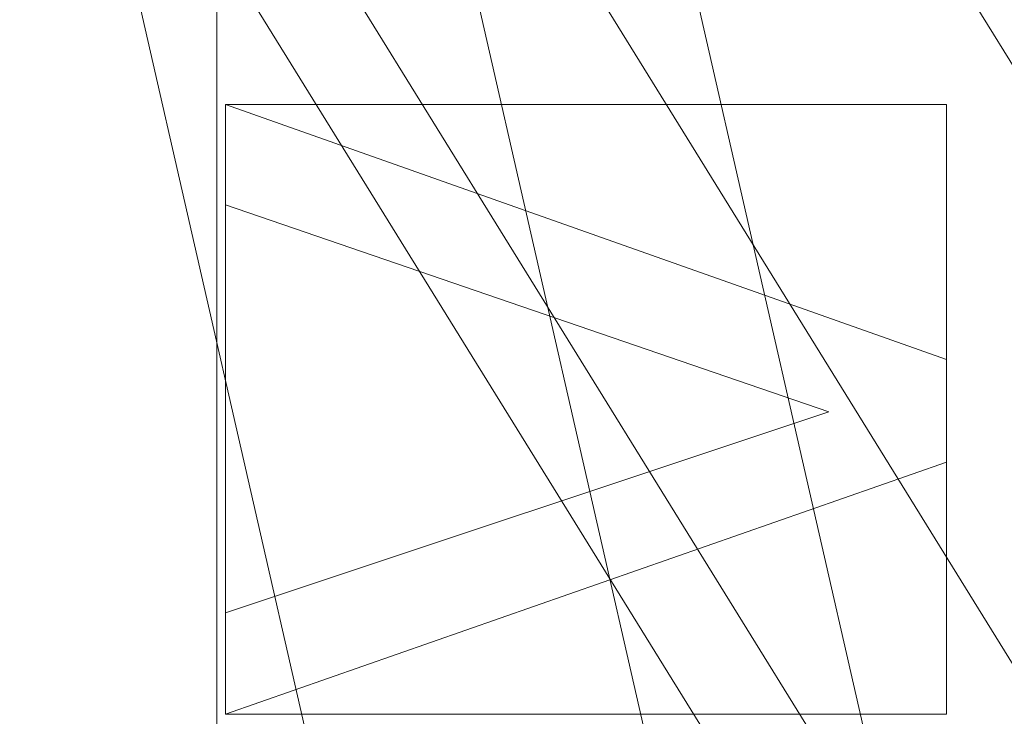
# Model space of a CAD drawing. Units: millimetres. Extents: x 1252 to 1595, y -1086 to -754.
# Drawn here: x 1357 to 1360, y -936 to -934 of the extents above; entities that cross this region are included whole.
import ezdxf

# ---------------------------------------------------------------- set-up
doc = ezdxf.new("R2010")
doc.units = ezdxf.units.MM
doc.layers.add('1', color=7, linetype='CONTINUOUS', true_color=0xffffff)

msp = doc.modelspace()

# ---------------------------------------------------------------- linework, layer by layer
at = {"layer": '1', "color": 252, "linetype": 'Continuous', "lineweight": 13}
for p, q in [((1357.5334, -934.1763, -236.0014), (1357.5334, -934.1763, -236.3014)), ((1357.5334, -934.1763, -236.3014), (1360.0334, -935.0618, -236.3014)), ((1357.5334, -934.5249, -236.3014), (1357.5334, -934.1763, -236.3014)), ((1357.5334, -934.5249, -236.0014), (1357.5334, -934.1763, -236.0014)), ((1357.5334, -934.1763, -236.0014), (1360.0334, -935.0618, -236.0014)), ((1357.5334, -934.5249, -236.0014), (1357.5334, -934.5249, -236.3014)), ((1359.6255, -935.2431, -236.3014), (1357.5334, -934.5249, -236.3014)), ((1359.6255, -935.2431, -236.0014), (1357.5334, -934.5249, -236.0014)), ((1360.0334, -935.0618, -236.0014), (1360.0334, -935.0618, -236.3014)), ((1360.0334, -935.0618, -236.3014), (1360.0334, -935.4174, -236.3014)), ((1360.0334, -935.0618, -236.0014), (1360.0334, -935.4174, -236.0014)), ((1357.5334, -935.9403, -236.3014), (1359.6255, -935.2431, -236.3014)), ((1357.5334, -935.9403, -236.0014), (1359.6255, -935.2431, -236.0014)), ((1359.6255, -935.2431, -236.0014), (1359.6255, -935.2431, -236.3014)), ((1360.0334, -935.4174, -236.3014), (1357.5334, -936.2927, -236.3014)), ((1360.0334, -935.4174, -236.0014), (1357.5334, -936.2927, -236.0014)), ((1360.0334, -935.4174, -236.0014), (1360.0334, -935.4174, -236.3014)), ((1357.5334, -935.9403, -236.0014), (1357.5334, -935.9403, -236.3014)), ((1357.5334, -936.2927, -236.3014), (1357.5334, -935.9403, -236.3014)), ((1357.5334, -936.2927, -236.0014), (1357.5334, -935.9403, -236.0014)), ((1357.5334, -936.2927, -236.0014), (1357.5334, -936.2927, -236.3014))]:
    msp.add_line(p, q, dxfattribs=at)
at = {"layer": '1', "color": 252, "linetype": 'Continuous', "lineweight": 13, "extrusion": (0, 0, -1)}
msp.add_circle((-1424.1986, -911.4545, -188.3296), 93.3717, dxfattribs=at)

# ---------------------------------------------------------------- meshes
at = {"layer": '1', "color": 252, "linetype": 'Continuous', "lineweight": 13}
mesh = msp.add_polymesh((8, 8), dxfattribs=at)
for k, corner in enumerate([(1424.1985, -1056.4629, -251.0014), (1310.8264, -1001.8657, -251.0014), (1282.8259, -879.187, -251.0014), (1361.2819, -780.8064, -251.0014), (1487.1155, -780.8065, -251.0014), (1565.5713, -879.1872, -251.0014), (1537.5706, -1001.8658, -251.0014), (1424.1985, -1056.4629, -251.0014), (1424.1952, -1086.2556, -186.1104), (1287.5315, -1020.4386, -186.1104), (1253.7808, -872.5543, -186.1104), (1348.3583, -753.9627, -186.1104), (1500.045, -753.9656, -186.1104), (1594.6178, -872.5609, -186.1104), (1560.8615, -1020.4439, -186.1104), (1424.1952, -1086.2556, -186.1104), (1424.1988, -1084.8082, -106.9814), (1288.6654, -1019.5389, -106.9814), (1255.1912, -872.8799, -106.9814), (1348.9831, -755.2684, -106.9814), (1499.4137, -755.2682, -106.9814), (1593.2058, -872.8795, -106.9814), (1559.7321, -1019.5386, -106.9814), (1424.1988, -1084.8082, -106.9814), (1424.1988, -1081.9716, -27.8845), (1290.8831, -1017.7703, -27.8845), (1257.9567, -873.5111, -27.8845), (1350.2138, -757.824, -27.8845), (1498.183, -757.8239, -27.8845), (1590.4404, -873.5107, -27.8845), (1557.5143, -1017.77, -27.8845), (1424.1988, -1081.9716, -27.8845), (1424.1979, -1078.1882, 51.1711), (1293.8406, -1015.4107, 51.1711), (1261.6454, -874.3521, 51.1711), (1351.8562, -761.2324, 51.1711), (1496.5422, -761.233, 51.1711), (1586.752, -874.3534, 51.1711), (1554.5558, -1015.4118, 51.1711), (1424.1979, -1078.1882, 51.1711), (1424.1932, -1072.4516, 130.1048), (1298.3226, -1011.8303, 130.1048), (1267.2393, -875.624, 130.1048), (1354.3495, -766.3988, 130.1048), (1494.0575, -766.4035, 130.1048), (1581.1603, -875.6346, 130.1048), (1550.0678, -1011.8388, 130.1048), (1424.1932, -1072.4516, 130.1048), (1424.1814, -1059.4575, 208.0324), (1308.4745, -1003.7194, 208.0324), (1279.9102, -878.504, 208.0324), (1359.998, -778.101, 208.0324), (1488.4302, -778.1159, 208.0324), (1568.4946, -878.5375, 208.0324), (1539.9012, -1003.7463, 208.0324), (1424.1814, -1059.4575, 208.0324), (1424.1986, -1004.8262, 188.3296), (1351.1977, -969.6708, 188.3296), (1333.1679, -890.6774, 188.3296), (1383.6861, -827.3295, 188.3296), (1464.711, -827.3295, 188.3296), (1515.2292, -890.6774, 188.3296), (1497.1995, -969.6708, 188.3296), (1424.1986, -1004.8262, 188.3296)]):
    mesh.set_mesh_vertex(divmod(k, 8), corner)
mesh = msp.add_polymesh((2, 2), dxfattribs=at)
for k, corner in enumerate([(1567.7019, -1058.4608, -251.0014), (1567.7019, -764.848, -251.0014), (1278.0264, -1058.4608, -251.0014), (1278.0264, -764.848, -251.0014)]):
    mesh.set_mesh_vertex(divmod(k, 2), corner)
mesh = msp.add_polymesh((8, 8), dxfattribs=at)
for k, corner in enumerate([(1567.1259, -939.3169, -250.9164), (1566.9637, -939.2853, -250.9389), (1566.8011, -939.2536, -250.958), (1566.6382, -939.2219, -250.9736), (1566.475, -939.1901, -250.9858), (1566.3116, -939.1582, -250.9944), (1566.148, -939.1263, -250.9996), (1565.9844, -939.0944, -251.0014), (1498.6112, -1036.6235, -250.9164), (1498.5267, -1036.4816, -250.9389), (1498.4421, -1036.3392, -250.958), (1498.3573, -1036.1965, -250.9736), (1498.2723, -1036.0536, -250.9858), (1498.1872, -1035.9105, -250.9944), (1498.1021, -1035.7672, -250.9996), (1498.0169, -1035.6239, -251.0014), (1380.2627, -1050.2859, -250.9164), (1380.3125, -1050.1284, -250.9389), (1380.3625, -1049.9705, -250.958), (1380.4126, -1049.8122, -250.9736), (1380.4628, -1049.6537, -250.9858), (1380.513, -1049.495, -250.9944), (1380.5633, -1049.3361, -250.9996), (1380.6136, -1049.1772, -251.0014), (1291.3783, -971.1478, -250.9164), (1291.529, -971.0801, -250.9389), (1291.6801, -971.0122, -250.958), (1291.8315, -970.9442, -250.9736), (1291.9831, -970.876, -250.9858), (1292.135, -970.8078, -250.9944), (1292.287, -970.7394, -250.9996), (1292.439, -970.6711, -251.0014), (1291.3497, -851.825, -250.9164), (1291.5004, -851.8926, -250.9389), (1291.6515, -851.9605, -250.958), (1291.8029, -852.0284, -250.9736), (1291.9546, -852.0965, -250.9858), (1292.1065, -852.1647, -250.9944), (1292.2585, -852.2329, -250.9996), (1292.4106, -852.3012, -251.0014), (1380.2646, -772.6225, -250.9164), (1380.3145, -772.78, -250.9389), (1380.3644, -772.9379, -250.958), (1380.4145, -773.0962, -250.9736), (1380.4647, -773.2547, -250.9858), (1380.5149, -773.4134, -250.9944), (1380.5652, -773.5723, -250.9996), (1380.6155, -773.7313, -251.0014), (1498.5513, -786.2499, -250.9164), (1498.4669, -786.3919, -250.9389), (1498.3824, -786.5343, -250.958), (1498.2976, -786.6771, -250.9736), (1498.2127, -786.82, -250.9858), (1498.1277, -786.9632, -250.9944), (1498.0426, -787.1065, -250.9996), (1497.9575, -787.2498, -251.0014), (1567.1259, -883.5921, -250.9164), (1566.9637, -883.6237, -250.9389), (1566.8011, -883.6554, -250.958), (1566.6382, -883.6871, -250.9736), (1566.475, -883.719, -250.9858), (1566.3116, -883.7508, -250.9944), (1566.148, -883.7827, -250.9996), (1565.9844, -883.8146, -251.0014)]):
    mesh.set_mesh_vertex(divmod(k, 8), corner)
mesh = msp.add_polymesh((2, 2), dxfattribs=at)
for k, corner in enumerate([(1319.2245, -1016.4286, -236.0014), (1319.2245, -806.4804, -236.0014), (1529.1727, -1016.4286, -236.0014), (1529.1727, -806.4804, -236.0014)]):
    mesh.set_mesh_vertex(divmod(k, 2), corner)
mesh = msp.add_polymesh((8, 8), dxfattribs=at)
for k, corner in enumerate([(1424.1986, -1004.8262, 188.3296), (1351.1977, -969.6708, 188.3296), (1333.1679, -890.6774, 188.3296), (1383.6861, -827.3295, 188.3296), (1464.711, -827.3295, 188.3296), (1515.2292, -890.6774, 188.3296), (1497.1995, -969.6708, 188.3296), (1424.1986, -1004.8262, 188.3296), (1424.1988, -998.9674, 174.4575), (1355.7784, -966.018, 174.4575), (1338.8798, -891.9812, 174.4575), (1386.228, -832.6082, 174.4575), (1462.1688, -832.6081, 174.4575), (1509.5173, -891.9809, 174.4575), (1492.619, -966.0178, 174.4575), (1424.1988, -998.9674, 174.4575), (1424.199, -995.6037, 159.6921), (1358.4084, -963.921, 159.6921), (1342.1591, -892.73, 159.6921), (1387.6873, -835.6389, 159.6921), (1460.7092, -835.6385, 159.6921), (1506.2379, -892.7291, 159.6921), (1489.9893, -963.9203, 159.6921), (1424.199, -995.6037, 159.6921), (1424.1993, -993.0939, 144.7546), (1360.3708, -962.3564, 144.7546), (1344.6059, -893.2887, 144.7546), (1388.776, -837.9003, 144.7546), (1459.62, -837.8997, 144.7546), (1503.791, -893.2874, 144.7546), (1488.0273, -962.3553, 144.7546), (1424.1993, -993.0939, 144.7546), (1424.1996, -991.0823, 129.7415), (1361.9437, -961.1024, 129.7415), (1346.567, -893.7366, 129.7415), (1389.6485, -839.7127, 129.7415), (1458.7469, -839.7119, 129.7415), (1501.8298, -893.7347, 129.7415), (1486.4547, -961.1009, 129.7415), (1424.1996, -991.0823, 129.7415), (1424.1998, -989.4408, 114.6831), (1363.2272, -960.0791, 114.6831), (1348.1673, -894.1021, 114.6831), (1390.3605, -841.1918, 114.6831), (1458.0345, -841.1907, 114.6831), (1500.2294, -894.0997, 114.6831), (1485.1715, -960.0772, 114.6831), (1424.1998, -989.4408, 114.6831), (1424.2, -988.1689, 99.5893), (1364.2218, -959.2862, 99.5893), (1349.4073, -894.3853, 99.5893), (1390.9122, -842.3379, 99.5893), (1457.4824, -842.3367, 99.5893), (1498.9892, -894.3826, 99.5893), (1484.1771, -959.284, 99.5893), (1424.2, -988.1689, 99.5893), (1424.2, -987.3454, 84.464), (1364.8656, -958.7728, 84.464), (1350.2102, -894.5686, 84.464), (1391.2695, -843.0798, 84.464), (1457.1251, -843.0786, 84.464), (1498.1864, -894.5658, 84.464), (1483.5333, -958.7706, 84.464), (1424.2, -987.3454, 84.464)]):
    mesh.set_mesh_vertex(divmod(k, 8), corner)
mesh = msp.add_polymesh((8, 8), dxfattribs=at)
for k, corner in enumerate([(1348.7279, -919.4289, 84.464), (1349.0726, -919.3925, 82.327), (1349.8667, -919.3086, 80.3147), (1351.0729, -919.1811, 78.5214), (1352.6346, -919.0161, 77.0312), (1354.4786, -918.8213, 75.9139), (1356.5186, -918.6057, 75.2218), (1358.6589, -918.3796, 74.9875), (1370.8869, -857.4427, 84.464), (1371.1304, -857.6894, 82.327), (1371.6913, -858.2577, 80.3147), (1372.5433, -859.1209, 78.5214), (1373.6465, -860.2385, 77.0312), (1374.9491, -861.5583, 75.9139), (1376.3901, -863.0182, 75.2218), (1377.902, -864.5499, 74.9875), (1433.2104, -836.1006, 84.464), (1433.1693, -836.4449, 82.327), (1433.0744, -837.2377, 80.3147), (1432.9304, -838.442, 78.5214), (1432.7439, -840.0013, 77.0312), (1432.5237, -841.8425, 75.9139), (1432.2802, -843.8793, 75.2218), (1432.0246, -846.0163, 74.9875), (1488.712, -871.4865, 84.464), (1488.4173, -871.6691, 82.327), (1487.7385, -872.0896, 80.3147), (1486.7075, -872.7284, 78.5214), (1485.3725, -873.5554, 77.0312), (1483.7962, -874.532, 75.9139), (1482.0524, -875.6123, 75.2218), (1480.2228, -876.7458, 74.9875), (1495.6403, -937.0572, 84.464), (1495.314, -936.9403, 82.327), (1494.5623, -936.6709, 80.3147), (1493.4205, -936.2617, 78.5214), (1491.9422, -935.7319, 77.0312), (1490.1966, -935.1064, 75.9139), (1488.2655, -934.4143, 75.2218), (1486.2395, -933.6882, 74.9875), (1448.7597, -983.261, 84.464), (1448.6475, -982.933, 82.327), (1448.3891, -982.1775, 80.3147), (1447.9965, -981.0299, 78.5214), (1447.4883, -979.544, 77.0312), (1446.8882, -977.7895, 75.9139), (1446.2243, -975.8486, 75.2218), (1445.5277, -973.8122, 74.9875), (1383.3521, -975.4153, 84.464), (1383.5387, -975.1231, 82.327), (1383.9684, -974.4502, 80.3147), (1384.6212, -973.428, 78.5214), (1385.4665, -972.1044, 77.0312), (1386.4645, -970.5416, 75.9139), (1387.5686, -968.8127, 75.2218), (1388.727, -966.9989, 74.9875), (1348.7279, -919.4289, 84.464), (1349.0726, -919.3925, 82.327), (1349.8667, -919.3086, 80.3147), (1351.0729, -919.1811, 78.5214), (1352.6346, -919.0161, 77.0312), (1354.4786, -918.8213, 75.9139), (1356.5186, -918.6057, 75.2218), (1358.6589, -918.3796, 74.9875)]):
    mesh.set_mesh_vertex(divmod(k, 8), corner)
mesh = msp.add_polymesh((2, 2), dxfattribs=at)
for k, corner in enumerate([(1490.894, -978.5637, 74.9875), (1490.894, -844.6805, 74.9875), (1357.5032, -978.5637, 74.9875), (1357.5032, -844.6805, 74.9875)]):
    mesh.set_mesh_vertex(divmod(k, 2), corner)
mesh = msp.add_polymesh((2, 2), dxfattribs=at)
for k, corner in enumerate([(1357.5334, -934.1763, -236.3014), (1357.5334, -934.1763, -236.0014), (1360.0334, -935.0618, -236.3014), (1360.0334, -935.0618, -236.0014)]):
    mesh.set_mesh_vertex(divmod(k, 2), corner)
mesh = msp.add_polymesh((2, 2), dxfattribs=at)
for k, corner in enumerate([(1357.5334, -934.5249, -236.0014), (1357.5334, -934.1763, -236.0014), (1357.5334, -934.5249, -236.3014), (1357.5334, -934.1763, -236.3014)]):
    mesh.set_mesh_vertex(divmod(k, 2), corner)
mesh = msp.add_polymesh((2, 2), dxfattribs=at)
for k, corner in enumerate([(1360.0334, -936.2927, -236.3014), (1360.0334, -934.1763, -236.3014), (1357.5334, -936.2927, -236.3014), (1357.5334, -934.1763, -236.3014)]):
    mesh.set_mesh_vertex(divmod(k, 2), corner)
mesh = msp.add_polymesh((2, 2), dxfattribs=at)
for k, corner in enumerate([(1359.6255, -935.2431, -236.3014), (1359.6255, -935.2431, -236.0014), (1357.5334, -934.5249, -236.3014), (1357.5334, -934.5249, -236.0014)]):
    mesh.set_mesh_vertex(divmod(k, 2), corner)
mesh = msp.add_polymesh((2, 2), dxfattribs=at)
for k, corner in enumerate([(1360.0334, -935.4174, -236.3014), (1360.0334, -935.0618, -236.3014), (1360.0334, -935.4174, -236.0014), (1360.0334, -935.0618, -236.0014)]):
    mesh.set_mesh_vertex(divmod(k, 2), corner)
mesh = msp.add_polymesh((2, 2), dxfattribs=at)
for k, corner in enumerate([(1357.5334, -935.9403, -236.3014), (1357.5334, -935.9403, -236.0014), (1359.6255, -935.2431, -236.3014), (1359.6255, -935.2431, -236.0014)]):
    mesh.set_mesh_vertex(divmod(k, 2), corner)
mesh = msp.add_polymesh((2, 2), dxfattribs=at)
for k, corner in enumerate([(1360.0334, -935.4174, -236.3014), (1360.0334, -935.4174, -236.0014), (1357.5334, -936.2927, -236.3014), (1357.5334, -936.2927, -236.0014)]):
    mesh.set_mesh_vertex(divmod(k, 2), corner)
mesh = msp.add_polymesh((2, 2), dxfattribs=at)
for k, corner in enumerate([(1357.5334, -936.2927, -236.0014), (1357.5334, -935.9403, -236.0014), (1357.5334, -936.2927, -236.3014), (1357.5334, -935.9403, -236.3014)]):
    mesh.set_mesh_vertex(divmod(k, 2), corner)

doc.saveas('drawing.dxf')
